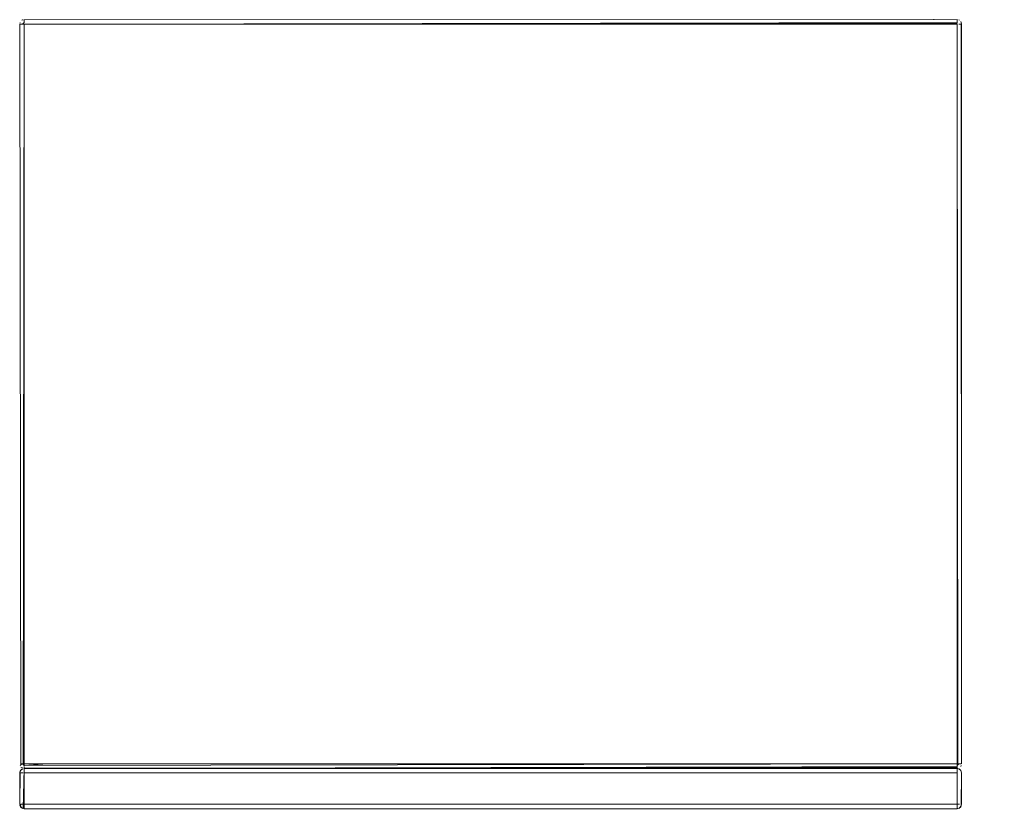
# Model space of a CAD drawing. Units: metres. Extents: x 10.8 to 24.8, y -16 to -3.2.
# Drawn here: x 19.2 to 19.7, y -10.8 to -10.5 of the extents above; entities that cross this region are included whole.
import ezdxf

# ---------------------------------------------------------------- set-up
doc = ezdxf.new("R2010")
doc.units = ezdxf.units.M
doc.header["$MEASUREMENT"] = 0

# ---------------------------------------------------------------- blocks, each defined once
blk = doc.blocks.new('ce81f066-fc40-47d9-941e-deb83ea3e092')
at = {"color": 18, "lineweight": 9, "true_color": 0x000000}
for p, q in [((19.21336, -10.46224), (19.21325, -10.46261)), ((19.21444, -10.46116), (19.21421, -10.46129)), ((19.21482, -10.46104), (19.21444, -10.46116)), ((19.63121, -10.46159), (19.63121, -10.46134)), ((19.63197, -10.46116), (19.63221, -10.46129)), ((19.63314, -10.46249), (19.63317, -10.46261)), ((19.21336, -10.79624), (19.21325, -10.79661)), ((19.21355, -10.79589), (19.21348, -10.79601)), ((19.21521, -10.79412), (19.21521, -10.79377)), ((19.21521, -10.79467), (19.21521, -10.79442)), ((19.21521, -10.79504), (19.21521, -10.79516)), ((19.22561, -10.795), (19.23361, -10.795)), ((19.62161, -10.793), (19.63121, -10.793)), ((19.63121, -10.793), (19.63121, -10.79339)), ((19.6316, -10.793), (19.63121, -10.793)), ((19.63121, -10.79485), (19.63121, -10.79497)), ((19.63262, -10.79559), (19.63232, -10.79534)), ((19.63306, -10.79377), (19.63287, -10.79412)), ((19.21321, -10.797), (19.21325, -10.79661)), ((19.63314, -10.79649), (19.63317, -10.79661)), ((19.21325, -10.81139), (19.21328, -10.81152))]:
    blk.add_line(p, q, dxfattribs=at)
for points in [[(19.21328, -10.46253)], [(19.21355, -10.46189)], [(19.21379, -10.46159)], [(19.2141, -10.46134)], [(19.21444, -10.463), (19.21521, -10.46224), (19.21521, -10.46116)], [(19.21521, -10.46116), (19.63121, -10.461), (19.21521, -10.46104)], [(19.21521, -10.46224), (19.21521, -10.46116)], [(19.21521, -10.46224), (19.21521, -10.46116)], [(19.21521, -10.46224)], [(19.63121, -10.46224), (19.62161, -10.463), (19.63121, -10.463)], [(19.63121, -10.461), (19.63121, -10.46224)], [(19.63121, -10.46159)], [(19.63121, -10.46261), (19.63121, -10.46159)], [(19.63121, -10.46224)], [(19.63287, -10.46189), (19.63321, -10.463)], [(19.63321, -10.463), (19.63287, -10.46189)], [(19.21321, -10.463), (19.21444, -10.463)], [(19.21336, -10.463)], [(19.21355, -10.463)], [(19.2141, -10.463), (19.21521, -10.463)], [(19.2141, -10.463)], [(19.63197, -10.463), (19.63306, -10.463)], [(19.63197, -10.463), (19.63306, -10.463)], [(19.63321, -10.463), (19.63321, -10.793), (19.63321, -10.463)], [(19.21321, -10.797), (19.21355, -10.79589), (19.21444, -10.79516)], [(19.21325, -10.79339)], [(19.21336, -10.79377), (19.2141, -10.793)], [(19.21336, -10.79377)], [(19.21355, -10.793), (19.21482, -10.793)], [(19.21379, -10.79442), (19.21482, -10.79497)], [(19.21482, -10.79497), (19.21379, -10.79442)], [(19.2141, -10.81267), (19.21521, -10.813), (19.21521, -10.795)], [(19.21444, -10.793), (19.21521, -10.79377)], [(19.21469, -10.79508)], [(19.21482, -10.81297), (19.21521, -10.795)], [(19.21521, -10.79377), (19.22561, -10.793), (19.21521, -10.793)], [(19.63121, -10.79339), (19.63121, -10.79442), (19.21521, -10.795)], [(19.21521, -10.79377)], [(19.21521, -10.79497), (19.63121, -10.79497), (19.63121, -10.79377)], [(19.21521, -10.79412)], [(19.21521, -10.79485)], [(19.21521, -10.795)], [(19.63121, -10.795), (19.21521, -10.795), (19.21521, -10.813), (19.63121, -10.813)], [(19.21521, -10.79504)], [(19.21521, -10.797), (19.21521, -10.79589)], [(19.21521, -10.79589), (19.21521, -10.797), (19.21521, -10.811)], [(19.21521, -10.79589)], [(19.63197, -10.793), (19.63121, -10.79377)], [(19.63121, -10.79339), (19.63232, -10.793)], [(19.63121, -10.79339), (19.63121, -10.79442)], [(19.63121, -10.79467)], [(19.63121, -10.795)], [(19.63197, -10.793), (19.63306, -10.793)], [(19.63197, -10.79516), (19.63287, -10.79589)], [(19.63221, -10.79528)], [(19.63287, -10.79412)], [(19.63321, -10.797), (19.63287, -10.79589)], [(19.63306, -10.79624)], [(19.21325, -10.79661)], [(19.21521, -10.797), (19.21521, -10.811)], [(19.63287, -10.81212), (19.63321, -10.811), (19.63321, -10.797)], [(19.63306, -10.81177), (19.63321, -10.797)], [(19.63314, -10.79649)], [(19.21321, -10.811), (19.21355, -10.81212), (19.21444, -10.81285)], [(19.21444, -10.81285), (19.21355, -10.81212), (19.21321, -10.811)], [(19.21321, -10.811)], [(19.21328, -10.81152)], [(19.21336, -10.81177), (19.2141, -10.81267)], [(19.21469, -10.81293)], [(19.21521, -10.81242), (19.21521, -10.81139)], [(19.21521, -10.81139), (19.21521, -10.81242)], [(19.21521, -10.81297)], [(19.21521, -10.81297)], [(19.63121, -10.813)], [(19.6316, -10.81297)], [(19.63197, -10.81285), (19.63287, -10.81212)], [(19.63221, -10.81273)], [(19.63232, -10.81267)], [(19.63306, -10.81177)], [(19.63306, -10.81177)]]:
    blk.add_lwpolyline(points, dxfattribs=at)
for points in [[(19.63121, -10.46116)], [(19.63232, -10.46134)], [(19.21482, -10.463)], [(19.21482, -10.793), (19.21521, -10.463), (19.21521, -10.793)], [(19.21521, -10.463), (19.22561, -10.463)], [(19.22561, -10.463), (19.21521, -10.463), (19.22561, -10.463), (19.21521, -10.463)], [(19.21521, -10.793), (19.21521, -10.463), (19.21521, -10.793), (19.22561, -10.793), (19.21521, -10.793), (19.21521, -10.463), (19.21521, -10.793), (19.22561, -10.793)], [(19.63121, -10.463), (19.62161, -10.463), (19.63121, -10.463), (19.62161, -10.463)], [(19.63121, -10.463)], [(19.6316, -10.463)], [(19.63262, -10.463)], [(19.21355, -10.793)], [(19.21355, -10.79412)], [(19.21355, -10.79589)], [(19.2141, -10.793)], [(19.21444, -10.79516)], [(19.21521, -10.795), (19.63121, -10.795), (19.21521, -10.795), (19.21521, -10.813), (19.63121, -10.813), (19.21521, -10.813)], [(19.62161, -10.793), (19.63121, -10.793), (19.62161, -10.793), (19.63121, -10.793)], [(19.6316, -10.79497)], [(19.6316, -10.79504)], [(19.63232, -10.793)], [(19.63262, -10.79442)], [(19.63306, -10.793)], [(19.63317, -10.79339)]]:
    blk.add_lwpolyline(points, close=True, dxfattribs=at)
blk = doc.blocks.new('60473c3b-261e-48af-a92f-8d20782a6d13')
at = {"color": 18, "lineweight": 9, "true_color": 0x000000}
for p in [(19.23361, -10.795), (19.62, -10.795)]:
    blk.add_line(p, (19.61961, -10.795), dxfattribs=at)
for points in [[(19.62072, -10.795)], [(19.62146, -10.795)]]:
    blk.add_lwpolyline(points, close=True, dxfattribs=at)
blk = doc.blocks.new('a4ffa5b0-bae4-4d08-8e94-de5470415868')
at = {"color": 18, "lineweight": 9, "true_color": 0x000000}
for p, q in [((19.62072, -10.461), (19.62102, -10.461)), ((19.65093, -10.96283), (19.65093, -10.9625)), ((19.65226, -10.97483), (19.65226, -10.97472))]:
    blk.add_line(p, q, dxfattribs=at)
blk.add_lwpolyline([(19.65226, -10.96333)], dxfattribs=at)
blk = doc.blocks.new('a6ff3b29-7d26-4009-97dc-a6a1fd1695d0')
at = {"color": 18, "lineweight": 9, "true_color": 0x000000}
for p, q in [((19.21521, -10.79412), (19.21521, -10.79377)), ((19.62161, -10.793), (19.63121, -10.793)), ((19.63121, -10.793), (19.63121, -10.79339)), ((19.6316, -10.793), (19.63121, -10.793))]:
    blk.add_line(p, q, dxfattribs=at)
for points in [[(19.21444, -10.463), (19.21521, -10.46224), (19.21521, -10.46116)], [(19.21521, -10.46224)], [(19.63121, -10.46224), (19.62161, -10.463), (19.63121, -10.463)], [(19.63121, -10.461), (19.63121, -10.46224)], [(19.63121, -10.46224)], [(19.2141, -10.463), (19.21521, -10.463)], [(19.63197, -10.463), (19.63306, -10.463)], [(19.21355, -10.793), (19.21482, -10.793)], [(19.21444, -10.793), (19.21521, -10.79377)], [(19.21521, -10.79377), (19.22561, -10.793), (19.21521, -10.793)], [(19.63121, -10.79339), (19.63121, -10.79442), (19.21521, -10.795)], [(19.21521, -10.79377)], [(19.63197, -10.793), (19.63121, -10.79377)], [(19.63121, -10.79339), (19.63232, -10.793)], [(19.63121, -10.79339), (19.63121, -10.79442)]]:
    blk.add_lwpolyline(points, dxfattribs=at)
for points in [[(19.21482, -10.793), (19.21521, -10.463), (19.21521, -10.793)], [(19.21482, -10.463)], [(19.21521, -10.463), (19.22561, -10.463)], [(19.63121, -10.463)], [(19.6316, -10.463)], [(19.2141, -10.793)], [(19.63232, -10.793)]]:
    blk.add_lwpolyline(points, close=True, dxfattribs=at)
blk = doc.blocks.new('ced808b6-1079-4bc5-a0d0-fec43dc5c0e4')
at = {"color": 18, "lineweight": 9, "true_color": 0x000000}
for p, q in [((19.63121, -10.46159), (19.63121, -10.46134)), ((19.21521, -10.79467), (19.21521, -10.79442)), ((19.63121, -10.79485), (19.63121, -10.79497))]:
    blk.add_line(p, q, dxfattribs=at)
for points in [[(19.21521, -10.46116), (19.63121, -10.461), (19.21521, -10.46104)], [(19.21521, -10.46224), (19.21521, -10.46116)], [(19.21521, -10.46224), (19.21521, -10.46116)], [(19.63121, -10.46159)], [(19.21321, -10.463), (19.21444, -10.463)], [(19.21355, -10.463)], [(19.2141, -10.463)], [(19.63321, -10.463), (19.63321, -10.793), (19.63321, -10.463)], [(19.21336, -10.79377), (19.2141, -10.793)], [(19.21521, -10.79497), (19.63121, -10.79497), (19.63121, -10.79377)], [(19.21521, -10.79412)], [(19.21521, -10.79485)], [(19.21521, -10.795)], [(19.63121, -10.79467)], [(19.63197, -10.793), (19.63306, -10.793)]]:
    blk.add_lwpolyline(points, dxfattribs=at)
for points in [[(19.63121, -10.46116)], [(19.63262, -10.463)], [(19.21355, -10.793)], [(19.63306, -10.793)]]:
    blk.add_lwpolyline(points, close=True, dxfattribs=at)
blk = doc.blocks.new('3286de1c-c770-4603-8d79-3e10251656ee')
at = {"color": 18, "lineweight": 9, "true_color": 0x000000}
for p, q in [((19.21336, -10.46224), (19.21325, -10.46261)), ((19.21482, -10.46104), (19.21444, -10.46116)), ((19.63314, -10.46249), (19.63317, -10.46261)), ((19.63306, -10.79377), (19.63287, -10.79412))]:
    blk.add_line(p, q, dxfattribs=at)
for points in [[(19.21328, -10.46253)], [(19.21379, -10.46159)], [(19.2141, -10.46134)], [(19.63287, -10.46189), (19.63321, -10.463)], [(19.63321, -10.463), (19.63287, -10.46189)], [(19.21379, -10.79442), (19.21482, -10.79497)]]:
    blk.add_lwpolyline(points, dxfattribs=at)
for points in [[(19.63232, -10.46134)], [(19.21355, -10.79412)], [(19.6316, -10.79497)], [(19.63262, -10.79442)], [(19.63317, -10.79339)]]:
    blk.add_lwpolyline(points, close=True, dxfattribs=at)
blk = doc.blocks.new('03705463-bea7-4d62-90a1-008e4764c8e7')
at = {"color": 18, "lineweight": 9, "true_color": 0x000000}
for p, q in [((19.21444, -10.46116), (19.21421, -10.46129)), ((19.63197, -10.46116), (19.63221, -10.46129)), ((19.63121, -10.795), (19.6316, -10.79504)), ((19.63121, -10.813), (19.21521, -10.813))]:
    blk.add_line(p, q, dxfattribs=at)
for points in [[(19.21355, -10.46189)], [(19.63197, -10.463), (19.63306, -10.463)], [(19.21325, -10.79339)], [(19.21336, -10.79377)], [(19.21336, -10.79624), (19.2141, -10.79534)], [(19.21355, -10.79589)], [(19.21482, -10.79497), (19.21379, -10.79442)], [(19.21482, -10.81297), (19.21521, -10.795)], [(19.21482, -10.81297), (19.21521, -10.795)], [(19.21521, -10.81285), (19.21521, -10.795), (19.63121, -10.795)], [(19.21521, -10.79504)], [(19.21521, -10.79504)], [(19.6316, -10.79504), (19.63262, -10.79559)], [(19.63287, -10.79412)], [(19.63321, -10.797), (19.63287, -10.79589)], [(19.21321, -10.797)], [(19.63321, -10.797), (19.63321, -10.811), (19.63287, -10.81212)], [(19.63317, -10.79661)], [(19.63321, -10.797), (19.63321, -10.811)], [(19.21321, -10.811), (19.21355, -10.81212), (19.21444, -10.81285)], [(19.21336, -10.81177)], [(19.21336, -10.81177)], [(19.21521, -10.81177), (19.21521, -10.81285)], [(19.63121, -10.813), (19.63232, -10.81267)], [(19.63232, -10.81267), (19.63306, -10.81177)], [(19.63306, -10.81177)], [(19.63317, -10.81139)]]:
    blk.add_lwpolyline(points, dxfattribs=at)
blk = doc.blocks.new('ceca0e0d-7cef-453c-8951-96ebddb91ebe')
at = {"color": 18, "lineweight": 9, "true_color": 0x000000}
for points in [[(19.21336, -10.463)], [(19.21521, -10.81212)]]:
    blk.add_lwpolyline(points, dxfattribs=at)
blk = doc.blocks.new('850ef7d5-30d7-4446-8955-4744afb801ec')
at = {"color": 18, "lineweight": 9, "true_color": 0x000000}
for points in [[(19.63121, -10.46261), (19.63121, -10.46159)], [(19.21521, -10.79534), (19.21521, -10.79661)], [(19.21521, -10.79661), (19.21521, -10.79559)], [(19.21521, -10.79661), (19.21521, -10.811), (19.21521, -10.81212)], [(19.21521, -10.81177), (19.21521, -10.797)]]:
    blk.add_lwpolyline(points, dxfattribs=at)
blk = doc.blocks.new('3687b4ab-656c-43e8-96bf-7051dae706b9')
at = {"color": 18, "lineweight": 9, "true_color": 0x000000}
for p, q in [((19.21521, -10.79412), (19.21521, -10.79377)), ((19.62161, -10.793), (19.63121, -10.793)), ((19.63121, -10.793), (19.63121, -10.79339)), ((19.6316, -10.793), (19.63121, -10.793))]:
    blk.add_line(p, q, dxfattribs=at)
for points in [[(19.21444, -10.463), (19.21521, -10.46224), (19.21521, -10.46116)], [(19.21521, -10.46224)], [(19.63121, -10.46224), (19.62161, -10.463), (19.63121, -10.463)], [(19.63121, -10.461), (19.63121, -10.46224)], [(19.63121, -10.46224)], [(19.2141, -10.463), (19.21521, -10.463)], [(19.63197, -10.463), (19.63306, -10.463)], [(19.21355, -10.793), (19.21482, -10.793)], [(19.21444, -10.793), (19.21521, -10.79377)], [(19.21521, -10.79377), (19.22561, -10.793), (19.21521, -10.793)], [(19.63121, -10.79339), (19.63121, -10.79442), (19.21521, -10.795)], [(19.21521, -10.79377)], [(19.21521, -10.797), (19.21521, -10.79589)], [(19.21521, -10.79589), (19.21521, -10.797), (19.21521, -10.811)], [(19.63197, -10.793), (19.63121, -10.79377)], [(19.63121, -10.79339), (19.63232, -10.793)], [(19.63121, -10.79339), (19.63121, -10.79442)], [(19.21521, -10.797), (19.21521, -10.811)], [(19.21521, -10.81242), (19.21521, -10.81139)], [(19.21521, -10.81139), (19.21521, -10.81242)]]:
    blk.add_lwpolyline(points, dxfattribs=at)
for points in [[(19.21482, -10.463)], [(19.21482, -10.793), (19.21521, -10.463), (19.21521, -10.793)], [(19.21521, -10.793), (19.21521, -10.463), (19.21521, -10.793), (19.22561, -10.793), (19.21521, -10.793), (19.21521, -10.463), (19.21521, -10.793), (19.22561, -10.793)], [(19.22561, -10.463), (19.21521, -10.463), (19.22561, -10.463), (19.21521, -10.463)], [(19.21521, -10.463), (19.22561, -10.463)], [(19.63121, -10.463), (19.62161, -10.463), (19.63121, -10.463), (19.62161, -10.463)], [(19.63121, -10.463)], [(19.6316, -10.463)], [(19.2141, -10.793)], [(19.62161, -10.793), (19.63121, -10.793), (19.62161, -10.793), (19.63121, -10.793)], [(19.63232, -10.793)]]:
    blk.add_lwpolyline(points, close=True, dxfattribs=at)
blk = doc.blocks.new('05520b89-ae4d-4742-8b97-e0b4beabde36')
at = {"color": 18, "lineweight": 9, "true_color": 0x000000}
for p, q in [((19.63121, -10.46159), (19.63121, -10.46134)), ((19.21521, -10.79467), (19.21521, -10.79442))]:
    blk.add_line(p, q, dxfattribs=at)
for points in [[(19.21521, -10.46116), (19.63121, -10.461), (19.21521, -10.46104)], [(19.21521, -10.46224), (19.21521, -10.46116)], [(19.21521, -10.46224), (19.21521, -10.46116)], [(19.21321, -10.463), (19.21444, -10.463)], [(19.21355, -10.463)], [(19.2141, -10.463)], [(19.21336, -10.79377), (19.2141, -10.793)], [(19.21521, -10.79412)], [(19.21521, -10.79485)], [(19.21521, -10.79589)], [(19.63121, -10.79467)], [(19.63197, -10.793), (19.63306, -10.793)], [(19.21521, -10.81297)], [(19.21521, -10.81297)]]:
    blk.add_lwpolyline(points, dxfattribs=at)
for points in [[(19.63262, -10.463)], [(19.21355, -10.793)], [(19.63306, -10.793)]]:
    blk.add_lwpolyline(points, close=True, dxfattribs=at)
blk = doc.blocks.new('ba9c9d8a-1947-4718-bc28-c88be5dfb1fa')
at = {"color": 18, "lineweight": 9, "true_color": 0x000000}
for p, q in [((19.21521, -10.79504), (19.21521, -10.79516)), ((19.63121, -10.79485), (19.63121, -10.79497))]:
    blk.add_line(p, q, dxfattribs=at)
blk.add_lwpolyline([(19.63121, -10.46116)], close=True, dxfattribs=at)
for points in [[(19.63121, -10.46159)], [(19.63321, -10.463), (19.63321, -10.793), (19.63321, -10.463)], [(19.21521, -10.79497), (19.63121, -10.79497), (19.63121, -10.79377)], [(19.21521, -10.795)], [(19.21521, -10.79504)]]:
    blk.add_lwpolyline(points, dxfattribs=at)
blk = doc.blocks.new('a837a08d-fc0a-41ea-9c97-bfa1a473ef6e')
at = {"color": 18, "lineweight": 9, "true_color": 0x000000}
for p, q in [((19.21336, -10.46224), (19.21325, -10.46261)), ((19.21482, -10.46104), (19.21444, -10.46116)), ((19.63314, -10.46249), (19.63317, -10.46261)), ((19.21336, -10.79624), (19.21325, -10.79661)), ((19.21355, -10.79589), (19.21348, -10.79601)), ((19.63262, -10.79559), (19.63232, -10.79534)), ((19.63306, -10.79377), (19.63287, -10.79412)), ((19.21321, -10.797), (19.21325, -10.79661)), ((19.63314, -10.79649), (19.63317, -10.79661)), ((19.21325, -10.81139), (19.21328, -10.81152))]:
    blk.add_line(p, q, dxfattribs=at)
for points in [[(19.21328, -10.46253)], [(19.21379, -10.46159)], [(19.2141, -10.46134)], [(19.63287, -10.46189), (19.63321, -10.463)], [(19.63321, -10.463), (19.63287, -10.46189)], [(19.21321, -10.797), (19.21355, -10.79589), (19.21444, -10.79516)], [(19.21379, -10.79442), (19.21482, -10.79497)], [(19.2141, -10.81267), (19.21521, -10.813), (19.21521, -10.795)], [(19.21469, -10.79508)], [(19.21482, -10.81297), (19.21521, -10.795)], [(19.63121, -10.795), (19.21521, -10.795), (19.21521, -10.813), (19.63121, -10.813)], [(19.63121, -10.795)], [(19.63197, -10.79516), (19.63287, -10.79589)], [(19.63221, -10.79528)], [(19.63321, -10.797), (19.63287, -10.79589)], [(19.63306, -10.79624)], [(19.21325, -10.79661)], [(19.63287, -10.81212), (19.63321, -10.811), (19.63321, -10.797)], [(19.63306, -10.81177), (19.63321, -10.797)], [(19.63314, -10.79649)], [(19.21321, -10.811)], [(19.21444, -10.81285), (19.21355, -10.81212), (19.21321, -10.811)], [(19.21321, -10.811), (19.21355, -10.81212), (19.21444, -10.81285)], [(19.21328, -10.81152)], [(19.21336, -10.81177), (19.2141, -10.81267)], [(19.21469, -10.81293)], [(19.63121, -10.813)], [(19.6316, -10.81297)], [(19.63197, -10.81285), (19.63287, -10.81212)], [(19.63221, -10.81273)], [(19.63232, -10.81267)], [(19.63306, -10.81177)], [(19.63306, -10.81177)]]:
    blk.add_lwpolyline(points, dxfattribs=at)
for points in [[(19.63232, -10.46134)], [(19.21355, -10.79412)], [(19.21355, -10.79589)], [(19.21444, -10.79516)], [(19.21521, -10.795), (19.63121, -10.795), (19.21521, -10.795), (19.21521, -10.813), (19.63121, -10.813), (19.21521, -10.813)], [(19.6316, -10.79497)], [(19.6316, -10.79504)], [(19.63262, -10.79442)], [(19.63317, -10.79339)]]:
    blk.add_lwpolyline(points, close=True, dxfattribs=at)
blk = doc.blocks.new('ef302008-546b-496a-88d3-216fd8dad300')
at = {"color": 18, "lineweight": 9, "true_color": 0x000000}
for p, q in [((19.21444, -10.46116), (19.21421, -10.46129)), ((19.63197, -10.46116), (19.63221, -10.46129))]:
    blk.add_line(p, q, dxfattribs=at)
for points in [[(19.21355, -10.46189)], [(19.63121, -10.46261), (19.63121, -10.46159)], [(19.21336, -10.463)], [(19.63197, -10.463), (19.63306, -10.463)], [(19.21325, -10.79339)], [(19.21336, -10.79377)], [(19.21482, -10.79497), (19.21379, -10.79442)], [(19.63287, -10.79412)]]:
    blk.add_lwpolyline(points, dxfattribs=at)
blk = doc.blocks.new('f43854c9-c273-4a7f-96a5-83c6d2db3644')
at = {"color": 18, "lineweight": 9, "true_color": 0x000000}
blk.add_line((19.22561, -10.795), (19.23361, -10.795), dxfattribs=at)
blk = doc.blocks.new('dcb161cc-b8dd-4df2-9a00-ba47f08e2a71')
at = {"color": 18, "lineweight": 9, "true_color": 0x000000}
for p in [(19.23361, -10.795), (19.62, -10.795)]:
    blk.add_line(p, (19.61961, -10.795), dxfattribs=at)
for points in [[(19.62072, -10.795)], [(19.62146, -10.795)]]:
    blk.add_lwpolyline(points, close=True, dxfattribs=at)
blk = doc.blocks.new('41eaf12f-e129-44f3-a92e-2bddd15acffd')
at = {"color": 18, "lineweight": 9, "true_color": 0x000000}
for p, q in [((19.21336, -10.46224), (19.21325, -10.46261)), ((19.21336, -10.46224), (19.21325, -10.46261)), ((19.21444, -10.46116), (19.21421, -10.46129)), ((19.21482, -10.46104), (19.21444, -10.46116)), ((19.21482, -10.46104), (19.21444, -10.46116)), ((19.63121, -10.46159), (19.63121, -10.46134)), ((19.63121, -10.46159), (19.63121, -10.46134)), ((19.63197, -10.46116), (19.63221, -10.46129)), ((19.63314, -10.46249), (19.63317, -10.46261)), ((19.63314, -10.46249), (19.63317, -10.46261)), ((19.21336, -10.79624), (19.21325, -10.79661)), ((19.21355, -10.79589), (19.21348, -10.79601)), ((19.21521, -10.79412), (19.21521, -10.79377)), ((19.21521, -10.79412), (19.21521, -10.79377)), ((19.21521, -10.79467), (19.21521, -10.79442)), ((19.21521, -10.79467), (19.21521, -10.79442)), ((19.21521, -10.79504), (19.21521, -10.79516)), ((19.62161, -10.793), (19.63121, -10.793)), ((19.62161, -10.793), (19.63121, -10.793)), ((19.63121, -10.793), (19.63121, -10.79339)), ((19.6316, -10.793), (19.63121, -10.793)), ((19.63121, -10.793), (19.63121, -10.79339)), ((19.6316, -10.793), (19.63121, -10.793)), ((19.63121, -10.79485), (19.63121, -10.79497)), ((19.63121, -10.79485), (19.63121, -10.79497)), ((19.63121, -10.795), (19.6316, -10.79504)), ((19.63262, -10.79559), (19.63232, -10.79534)), ((19.63306, -10.79377), (19.63287, -10.79412)), ((19.63306, -10.79377), (19.63287, -10.79412)), ((19.21321, -10.797), (19.21325, -10.79661)), ((19.63314, -10.79649), (19.63317, -10.79661)), ((19.21325, -10.81139), (19.21328, -10.81152)), ((19.63121, -10.813), (19.21521, -10.813))]:
    blk.add_line(p, q, dxfattribs=at)
for points in [[(19.21328, -10.46253)], [(19.21328, -10.46253)], [(19.21355, -10.46189)], [(19.21379, -10.46159)], [(19.21379, -10.46159)], [(19.2141, -10.46134)], [(19.2141, -10.46134)], [(19.21444, -10.463), (19.21521, -10.46224), (19.21521, -10.46116)], [(19.21444, -10.463), (19.21521, -10.46224), (19.21521, -10.46116)], [(19.21521, -10.46116), (19.63121, -10.461), (19.21521, -10.46104)], [(19.21521, -10.46116), (19.63121, -10.461), (19.21521, -10.46104)], [(19.21521, -10.46224), (19.21521, -10.46116)], [(19.21521, -10.46224), (19.21521, -10.46116)], [(19.21521, -10.46224), (19.21521, -10.46116)], [(19.21521, -10.46224), (19.21521, -10.46116)], [(19.21521, -10.46224)], [(19.21521, -10.46224)], [(19.63121, -10.46224), (19.62161, -10.463), (19.63121, -10.463)], [(19.63121, -10.46224), (19.62161, -10.463), (19.63121, -10.463)], [(19.63121, -10.461), (19.63121, -10.46224)], [(19.63121, -10.461), (19.63121, -10.46224)], [(19.63121, -10.46159)], [(19.63121, -10.46261), (19.63121, -10.46159)], [(19.63121, -10.46159)], [(19.63121, -10.46224)], [(19.63121, -10.46224)], [(19.63287, -10.46189), (19.63321, -10.463)], [(19.63321, -10.463), (19.63287, -10.46189)], [(19.63287, -10.46189), (19.63321, -10.463)], [(19.63321, -10.463), (19.63287, -10.46189)], [(19.21321, -10.463), (19.21444, -10.463)], [(19.21321, -10.463), (19.21444, -10.463)], [(19.21336, -10.463)], [(19.21355, -10.463)], [(19.21355, -10.463)], [(19.2141, -10.463), (19.21521, -10.463)], [(19.2141, -10.463)], [(19.2141, -10.463), (19.21521, -10.463)], [(19.2141, -10.463)], [(19.63197, -10.463), (19.63306, -10.463)], [(19.63197, -10.463), (19.63306, -10.463)], [(19.63197, -10.463), (19.63306, -10.463)], [(19.63321, -10.463), (19.63321, -10.793), (19.63321, -10.463)], [(19.63321, -10.463), (19.63321, -10.793), (19.63321, -10.463)], [(19.21321, -10.797), (19.21355, -10.79589), (19.21444, -10.79516)], [(19.21325, -10.79339)], [(19.21336, -10.79377), (19.2141, -10.793)], [(19.21336, -10.79377), (19.2141, -10.793)], [(19.21336, -10.79377)], [(19.21336, -10.79624), (19.2141, -10.79534)], [(19.21355, -10.793), (19.21482, -10.793)], [(19.21355, -10.793), (19.21482, -10.793)], [(19.21355, -10.79589)], [(19.21379, -10.79442), (19.21482, -10.79497)], [(19.21482, -10.79497), (19.21379, -10.79442)], [(19.21379, -10.79442), (19.21482, -10.79497)], [(19.2141, -10.81267), (19.21521, -10.813), (19.21521, -10.795)], [(19.21444, -10.793), (19.21521, -10.79377)], [(19.21444, -10.793), (19.21521, -10.79377)], [(19.21469, -10.79508)], [(19.21482, -10.81297), (19.21521, -10.795)], [(19.21482, -10.81297), (19.21521, -10.795)], [(19.21482, -10.81297), (19.21521, -10.795)], [(19.21521, -10.79377), (19.22561, -10.793), (19.21521, -10.793)], [(19.21521, -10.79377), (19.22561, -10.793), (19.21521, -10.793)], [(19.63121, -10.79339), (19.63121, -10.79442), (19.21521, -10.795)], [(19.63121, -10.79339), (19.63121, -10.79442), (19.21521, -10.795)], [(19.21521, -10.79377)], [(19.21521, -10.79497), (19.63121, -10.79497), (19.63121, -10.79377)], [(19.21521, -10.79377)], [(19.21521, -10.79497), (19.63121, -10.79497), (19.63121, -10.79377)], [(19.21521, -10.79412)], [(19.21521, -10.79412)], [(19.21521, -10.79485)], [(19.21521, -10.79485)], [(19.21521, -10.795)], [(19.21521, -10.81285), (19.21521, -10.795), (19.63121, -10.795)], [(19.21521, -10.795)], [(19.63121, -10.795), (19.21521, -10.795), (19.21521, -10.813), (19.63121, -10.813)], [(19.21521, -10.79504)], [(19.21521, -10.79504)], [(19.21521, -10.79504)], [(19.21521, -10.79534), (19.21521, -10.79661)], [(19.21521, -10.79661), (19.21521, -10.79559)], [(19.21521, -10.79589), (19.21521, -10.797), (19.21521, -10.811)], [(19.21521, -10.797), (19.21521, -10.79589)], [(19.21521, -10.79589)], [(19.62161, -10.793), (19.63121, -10.793), (19.62161, -10.793), (19.63121, -10.793), (19.62161, -10.793)], [(19.63197, -10.793), (19.63121, -10.79377)], [(19.63121, -10.79339), (19.63232, -10.793)], [(19.63197, -10.793), (19.63121, -10.79377)], [(19.63121, -10.79339), (19.63232, -10.793)], [(19.63121, -10.79339), (19.63121, -10.79442)], [(19.63121, -10.79339), (19.63121, -10.79442)], [(19.63121, -10.79467)], [(19.63121, -10.79467)], [(19.63121, -10.795)], [(19.6316, -10.79504), (19.63262, -10.79559)], [(19.63197, -10.793), (19.63306, -10.793)], [(19.63197, -10.793), (19.63306, -10.793)], [(19.63197, -10.79516), (19.63287, -10.79589)], [(19.63221, -10.79528)], [(19.63287, -10.79412)], [(19.63321, -10.797), (19.63287, -10.79589)], [(19.63321, -10.797), (19.63287, -10.79589)], [(19.63306, -10.79624)], [(19.21321, -10.797)], [(19.21325, -10.79661)], [(19.21521, -10.79661), (19.21521, -10.811), (19.21521, -10.81212)], [(19.21521, -10.797), (19.21521, -10.811)], [(19.21521, -10.81177), (19.21521, -10.797)], [(19.63321, -10.797), (19.63321, -10.811), (19.63287, -10.81212)], [(19.63287, -10.81212), (19.63321, -10.811), (19.63321, -10.797)], [(19.63306, -10.81177), (19.63321, -10.797)], [(19.63314, -10.79649)], [(19.63317, -10.79661)], [(19.63321, -10.797), (19.63321, -10.811)], [(19.21321, -10.811), (19.21355, -10.81212), (19.21444, -10.81285)], [(19.21444, -10.81285), (19.21355, -10.81212), (19.21321, -10.811)], [(19.21321, -10.811), (19.21355, -10.81212), (19.21444, -10.81285)], [(19.21321, -10.811)], [(19.21328, -10.81152)], [(19.21336, -10.81177)], [(19.21336, -10.81177)], [(19.21336, -10.81177), (19.2141, -10.81267)], [(19.21469, -10.81293)], [(19.21521, -10.81139), (19.21521, -10.81242)], [(19.21521, -10.81242), (19.21521, -10.81139)], [(19.21521, -10.81177), (19.21521, -10.81285)], [(19.21521, -10.81212)], [(19.21521, -10.81297)], [(19.21521, -10.81297)], [(19.63121, -10.813), (19.63232, -10.81267)], [(19.63121, -10.813)], [(19.6316, -10.81297)], [(19.63197, -10.81285), (19.63287, -10.81212)], [(19.63221, -10.81273)], [(19.63232, -10.81267), (19.63306, -10.81177)], [(19.63232, -10.81267)], [(19.63306, -10.81177)], [(19.63306, -10.81177)], [(19.63306, -10.81177)], [(19.63317, -10.81139)]]:
    blk.add_lwpolyline(points, dxfattribs=at)
for points in [[(19.63121, -10.46116)], [(19.63121, -10.46116)], [(19.63232, -10.46134)], [(19.63232, -10.46134)], [(19.21482, -10.793), (19.21521, -10.463), (19.21521, -10.793)], [(19.21482, -10.463)], [(19.21482, -10.793), (19.21521, -10.463), (19.21521, -10.793)], [(19.21482, -10.463)], [(19.21521, -10.463), (19.22561, -10.463)], [(19.22561, -10.463), (19.21521, -10.463), (19.22561, -10.463), (19.21521, -10.463)], [(19.21521, -10.793), (19.21521, -10.463), (19.21521, -10.793), (19.22561, -10.793), (19.21521, -10.793), (19.21521, -10.463), (19.21521, -10.793), (19.22561, -10.793)], [(19.21521, -10.463), (19.22561, -10.463)], [(19.63121, -10.463), (19.62161, -10.463), (19.63121, -10.463), (19.62161, -10.463)], [(19.63121, -10.463)], [(19.63121, -10.463)], [(19.6316, -10.463)], [(19.6316, -10.463)], [(19.63262, -10.463)], [(19.63262, -10.463)], [(19.21355, -10.793)], [(19.21355, -10.793)], [(19.21355, -10.79412)], [(19.21355, -10.79412)], [(19.21355, -10.79589)], [(19.2141, -10.793)], [(19.2141, -10.793)], [(19.21444, -10.79516)], [(19.21521, -10.795), (19.63121, -10.795), (19.21521, -10.795), (19.21521, -10.813), (19.63121, -10.813), (19.21521, -10.813)], [(19.6316, -10.79497)], [(19.6316, -10.79497)], [(19.6316, -10.79504)], [(19.63232, -10.793)], [(19.63232, -10.793)], [(19.63262, -10.79442)], [(19.63262, -10.79442)], [(19.63306, -10.793)], [(19.63306, -10.793)], [(19.63317, -10.79339)], [(19.63317, -10.79339)]]:
    blk.add_lwpolyline(points, close=True, dxfattribs=at)
blk = doc.blocks.new('d973dfcc-d645-47fa-bc7f-bc4ae690dbd0')
at = {"color": 18, "lineweight": 9, "true_color": 0x000000}
for p, q in [((19.21444, -10.46116), (19.21421, -10.46129)), ((19.63197, -10.46116), (19.63221, -10.46129)), ((19.22561, -10.795), (19.23361, -10.795))]:
    blk.add_line(p, q, dxfattribs=at)
for points in [[(19.21355, -10.46189)], [(19.63121, -10.46261), (19.63121, -10.46159)], [(19.21336, -10.463)], [(19.63197, -10.463), (19.63306, -10.463)], [(19.21325, -10.79339)], [(19.21336, -10.79377)], [(19.21482, -10.79497), (19.21379, -10.79442)], [(19.63287, -10.79412)]]:
    blk.add_lwpolyline(points, dxfattribs=at)
blk = doc.blocks.new('0a07070a-8fcc-4659-808d-26c8147f794d')
at = {"color": 18, "lineweight": 9, "true_color": 0x000000}
for p, q in [((19.21336, -10.46224), (19.21325, -10.46261)), ((19.21336, -10.46224), (19.21325, -10.46261)), ((19.21444, -10.46116), (19.21421, -10.46129)), ((19.21444, -10.46116), (19.21421, -10.46129)), ((19.21482, -10.46104), (19.21444, -10.46116)), ((19.21482, -10.46104), (19.21444, -10.46116)), ((19.63121, -10.46159), (19.63121, -10.46134)), ((19.63197, -10.46116), (19.63221, -10.46129)), ((19.63197, -10.46116), (19.63221, -10.46129)), ((19.63314, -10.46249), (19.63317, -10.46261)), ((19.63314, -10.46249), (19.63317, -10.46261)), ((19.63121, -10.463), (19.62161, -10.463)), ((19.21336, -10.79624), (19.21325, -10.79661)), ((19.21355, -10.79589), (19.21348, -10.79601)), ((19.21521, -10.79412), (19.21521, -10.79377)), ((19.21521, -10.79412), (19.21521, -10.79377)), ((19.21521, -10.79467), (19.21521, -10.79442)), ((19.21521, -10.79467), (19.21521, -10.79442)), ((19.21521, -10.79504), (19.21521, -10.79516)), ((19.22561, -10.795), (19.23361, -10.795)), ((19.23361, -10.795), (19.61961, -10.795)), ((19.62, -10.795), (19.61961, -10.795)), ((19.62161, -10.793), (19.63121, -10.793)), ((19.62161, -10.793), (19.63121, -10.793)), ((19.62161, -10.793), (19.63121, -10.793)), ((19.63121, -10.793), (19.63121, -10.79339)), ((19.6316, -10.793), (19.63121, -10.793)), ((19.63121, -10.79485), (19.63121, -10.79497)), ((19.63121, -10.795), (19.6316, -10.79504)), ((19.63262, -10.79559), (19.63232, -10.79534)), ((19.63306, -10.79377), (19.63287, -10.79412)), ((19.63306, -10.79377), (19.63287, -10.79412)), ((19.63314, -10.79649), (19.63317, -10.79661)), ((19.21325, -10.81139), (19.21328, -10.81152)), ((19.63121, -10.813), (19.21521, -10.813))]:
    blk.add_line(p, q, dxfattribs=at)
for points in [[(19.21328, -10.46253)], [(19.21328, -10.46253)], [(19.21355, -10.46189)], [(19.21355, -10.46189)], [(19.21379, -10.46159)], [(19.21379, -10.46159)], [(19.2141, -10.46134)], [(19.2141, -10.46134)], [(19.21444, -10.463), (19.21521, -10.46224), (19.21521, -10.46116)], [(19.21444, -10.463), (19.21521, -10.46224), (19.21521, -10.46116)], [(19.21521, -10.46116), (19.63121, -10.461), (19.21521, -10.46104)], [(19.21521, -10.46116), (19.63121, -10.461), (19.21521, -10.46104)], [(19.21521, -10.46224), (19.21521, -10.46116)], [(19.21521, -10.46224), (19.21521, -10.46116)], [(19.21521, -10.46224), (19.21521, -10.46116)], [(19.21521, -10.46224), (19.21521, -10.46116)], [(19.21521, -10.46224)], [(19.21521, -10.46224)], [(19.63121, -10.46224), (19.62161, -10.463), (19.63121, -10.463)], [(19.63121, -10.461), (19.63121, -10.46224)], [(19.63121, -10.46104)], [(19.63121, -10.46159)], [(19.63121, -10.46261), (19.63121, -10.46159)], [(19.63121, -10.46261), (19.63121, -10.46159)], [(19.63121, -10.46224)], [(19.63121, -10.46224)], [(19.63121, -10.46224)], [(19.63121, -10.46261)], [(19.63287, -10.46189), (19.63321, -10.463)], [(19.63321, -10.463), (19.63287, -10.46189)], [(19.63287, -10.46189), (19.63321, -10.463)], [(19.63321, -10.463), (19.63287, -10.46189)], [(19.21321, -10.463), (19.21444, -10.463)], [(19.21379, -10.793), (19.21321, -10.463)], [(19.21321, -10.463), (19.21444, -10.463)], [(19.21379, -10.793), (19.21321, -10.463)], [(19.21336, -10.463)], [(19.21336, -10.463)], [(19.21355, -10.463)], [(19.2141, -10.463), (19.21521, -10.463)], [(19.2141, -10.463)], [(19.2141, -10.463), (19.21521, -10.463)], [(19.63121, -10.463), (19.62161, -10.463), (19.63121, -10.463), (19.63121, -10.793), (19.21521, -10.793), (19.21521, -10.463), (19.21521, -10.793), (19.22561, -10.793), (19.21521, -10.793), (19.22561, -10.793)], [(19.22561, -10.463), (19.21521, -10.463), (19.63121, -10.463), (19.63121, -10.793)], [(19.63121, -10.793), (19.63121, -10.463)], [(19.63197, -10.463), (19.63306, -10.463)], [(19.63197, -10.463), (19.63306, -10.463)], [(19.63197, -10.463), (19.63306, -10.463)], [(19.63197, -10.463), (19.63306, -10.463)], [(19.63306, -10.463), (19.63321, -10.793)], [(19.63321, -10.463), (19.63321, -10.793), (19.63321, -10.463)], [(19.21321, -10.797), (19.21355, -10.79589), (19.21444, -10.79516)], [(19.21325, -10.79339)], [(19.21325, -10.79339)], [(19.21336, -10.79377), (19.2141, -10.793)], [(19.21336, -10.79377), (19.2141, -10.793)], [(19.21336, -10.79377)], [(19.21336, -10.79377)], [(19.21336, -10.79624), (19.2141, -10.79534)], [(19.21355, -10.793), (19.21482, -10.793)], [(19.21355, -10.793), (19.21482, -10.793)], [(19.21355, -10.79589)], [(19.21379, -10.79442), (19.21482, -10.79497)], [(19.21379, -10.79442), (19.21482, -10.79497)], [(19.21482, -10.79497), (19.21379, -10.79442)], [(19.21482, -10.79497), (19.21379, -10.79442)], [(19.2141, -10.81267), (19.21521, -10.813), (19.21521, -10.795)], [(19.21444, -10.793), (19.21521, -10.79377)], [(19.21444, -10.793), (19.21521, -10.79377)], [(19.21469, -10.79508)], [(19.21482, -10.81297), (19.21521, -10.795)], [(19.21482, -10.81297), (19.21521, -10.795)], [(19.21482, -10.81297), (19.21521, -10.795)], [(19.21521, -10.79377), (19.22561, -10.793), (19.21521, -10.793)], [(19.21521, -10.79377), (19.22561, -10.793), (19.21521, -10.793)], [(19.63121, -10.793), (19.63121, -10.79412), (19.21521, -10.795), (19.63121, -10.795)], [(19.63121, -10.79339), (19.63121, -10.79442), (19.21521, -10.795)], [(19.21521, -10.79377)], [(19.21521, -10.79497), (19.63121, -10.79497), (19.63121, -10.79377)], [(19.21521, -10.79377)], [(19.21521, -10.79412)], [(19.21521, -10.79412)], [(19.21521, -10.79485)], [(19.21521, -10.79485)], [(19.21521, -10.795)], [(19.21521, -10.795)], [(19.63121, -10.795), (19.21521, -10.795), (19.21521, -10.813), (19.63121, -10.813)], [(19.21521, -10.795), (19.21521, -10.813), (19.63121, -10.813), (19.63121, -10.795), (19.21521, -10.795), (19.63121, -10.795)], [(19.63121, -10.813), (19.21521, -10.813), (19.21521, -10.795)], [(19.21521, -10.81285), (19.21521, -10.795), (19.63121, -10.795)], [(19.21521, -10.79504)], [(19.21521, -10.79504)], [(19.21521, -10.79504)], [(19.21521, -10.79534), (19.21521, -10.79661)], [(19.21521, -10.79661), (19.21521, -10.79559)], [(19.21521, -10.79589), (19.21521, -10.797), (19.21521, -10.811)], [(19.21521, -10.797), (19.21521, -10.79589)], [(19.21521, -10.79589)], [(19.63197, -10.793), (19.63121, -10.79377)], [(19.63121, -10.79339), (19.63232, -10.793)], [(19.63121, -10.79339), (19.63121, -10.79442)], [(19.63121, -10.79377)], [(19.63121, -10.79377)], [(19.63121, -10.79467)], [(19.63121, -10.79497)], [(19.63121, -10.795), (19.63121, -10.813)], [(19.63121, -10.795)], [(19.6316, -10.79504), (19.63262, -10.79559)], [(19.63197, -10.793), (19.63306, -10.793)], [(19.63197, -10.793)], [(19.63197, -10.793), (19.63306, -10.793)], [(19.63197, -10.79516), (19.63287, -10.79589)], [(19.63221, -10.79528)], [(19.63287, -10.79412)], [(19.63287, -10.79412)], [(19.63321, -10.797), (19.63287, -10.79589)], [(19.63306, -10.79624)], [(19.21321, -10.797), (19.21321, -10.811)], [(19.21321, -10.797), (19.21321, -10.811)], [(19.21321, -10.797), (19.21321, -10.811), (19.21355, -10.81212), (19.21444, -10.81285)], [(19.21321, -10.797)], [(19.21325, -10.79661)], [(19.21521, -10.79661), (19.21521, -10.811), (19.21521, -10.81212)], [(19.21521, -10.797), (19.21521, -10.811)], [(19.21521, -10.81177), (19.21521, -10.797)], [(19.63321, -10.797), (19.63321, -10.811), (19.63287, -10.81212)], [(19.63314, -10.79649)], [(19.63317, -10.79661)], [(19.63321, -10.797), (19.63321, -10.811)], [(19.21444, -10.81285), (19.21355, -10.81212), (19.21321, -10.811)], [(19.21321, -10.811), (19.21355, -10.81212), (19.21444, -10.81285)], [(19.21328, -10.81152)], [(19.21336, -10.81177), (19.2141, -10.81267)], [(19.21336, -10.81177)], [(19.21336, -10.81177)], [(19.21469, -10.81293)], [(19.21521, -10.81139), (19.21521, -10.81242)], [(19.21521, -10.81242), (19.21521, -10.81139)], [(19.21521, -10.81177), (19.21521, -10.81285)], [(19.21521, -10.81212)], [(19.21521, -10.81297)], [(19.21521, -10.81297)], [(19.63121, -10.813), (19.63232, -10.81267)], [(19.63121, -10.813)], [(19.63197, -10.81285), (19.63287, -10.81212)], [(19.63221, -10.81273)], [(19.63232, -10.81267), (19.63306, -10.81177)], [(19.63287, -10.81212), (19.63321, -10.811)], [(19.63306, -10.81177)], [(19.63306, -10.81177)], [(19.63306, -10.81177)], [(19.63306, -10.81177)], [(19.63317, -10.81139)]]:
    blk.add_lwpolyline(points, dxfattribs=at)
for points in [[(19.63121, -10.46116)], [(19.63232, -10.46134)], [(19.63232, -10.46134)], [(19.21379, -10.463)], [(19.21482, -10.463)], [(19.21482, -10.793), (19.21521, -10.463), (19.21521, -10.793)], [(19.21482, -10.793), (19.21521, -10.463), (19.21521, -10.793)], [(19.21482, -10.463)], [(19.21521, -10.463), (19.22561, -10.463)], [(19.21521, -10.463), (19.21521, -10.793), (19.21521, -10.463), (19.22561, -10.463)], [(19.21521, -10.463), (19.22561, -10.463)], [(19.63121, -10.463)], [(19.6316, -10.463)], [(19.6316, -10.463)], [(19.63262, -10.463)], [(19.63262, -10.463)], [(19.21355, -10.793)], [(19.21355, -10.79412)], [(19.21355, -10.79412)], [(19.21355, -10.79589)], [(19.2141, -10.793)], [(19.2141, -10.793)], [(19.21444, -10.79516)], [(19.62072, -10.795)], [(19.62146, -10.795)], [(19.6316, -10.79497)], [(19.6316, -10.79497)], [(19.63197, -10.79516)], [(19.63232, -10.793)], [(19.63232, -10.793)], [(19.63262, -10.79442)], [(19.63262, -10.79442)], [(19.63321, -10.797), (19.63287, -10.79589)], [(19.63306, -10.793)], [(19.63306, -10.793)], [(19.63317, -10.79339)], [(19.63317, -10.79339)], [(19.63197, -10.81285)]]:
    blk.add_lwpolyline(points, close=True, dxfattribs=at)
blk = doc.blocks.new('d4fa234f-4cb2-4cf0-adf3-e9346c5d800b')
at = {"color": 18, "lineweight": 9, "true_color": 0x000000}
for p in [(19.23361, -10.795), (19.62, -10.795)]:
    blk.add_line(p, (19.61961, -10.795), dxfattribs=at)
for points in [[(19.62072, -10.795)], [(19.62146, -10.795)]]:
    blk.add_lwpolyline(points, close=True, dxfattribs=at)
blk = doc.blocks.new('3a7ecf4d-6f5e-4749-b818-cf623fec1207')
at = {"color": 18, "lineweight": 9, "true_color": 0x000000}
for p, q in [((19.21336, -10.46224), (19.21325, -10.46261)), ((19.21482, -10.46104), (19.21444, -10.46116)), ((19.63121, -10.46159), (19.63121, -10.46134)), ((19.63314, -10.46249), (19.63317, -10.46261)), ((19.21521, -10.79412), (19.21521, -10.79377)), ((19.21521, -10.79467), (19.21521, -10.79442)), ((19.63121, -10.793), (19.63121, -10.79339)), ((19.63121, -10.79485), (19.63121, -10.79497)), ((19.63306, -10.79377), (19.63287, -10.79412))]:
    blk.add_line(p, q, dxfattribs=at)
for points in [[(19.21328, -10.46253)], [(19.21379, -10.46159)], [(19.2141, -10.46134)], [(19.21444, -10.463), (19.21521, -10.46224), (19.21521, -10.46116)], [(19.21521, -10.46116), (19.63121, -10.461), (19.21521, -10.46104)], [(19.21521, -10.46224), (19.21521, -10.46116)], [(19.21521, -10.46224), (19.21521, -10.46116)], [(19.21521, -10.46224)], [(19.63121, -10.46261), (19.21521, -10.463), (19.22561, -10.463)], [(19.63121, -10.46224), (19.23361, -10.463)], [(19.63121, -10.461), (19.63121, -10.46224)], [(19.63121, -10.46159)], [(19.63121, -10.46224)], [(19.63287, -10.46189), (19.63321, -10.463)], [(19.63321, -10.463), (19.63287, -10.46189)], [(19.21321, -10.463), (19.21444, -10.463)], [(19.21379, -10.793), (19.21321, -10.463)], [(19.2141, -10.463), (19.21521, -10.463)], [(19.23361, -10.793), (19.63121, -10.793), (19.63121, -10.463), (19.23361, -10.463)], [(19.63197, -10.463), (19.63306, -10.463)], [(19.63321, -10.463), (19.63321, -10.793), (19.63321, -10.463)], [(19.21336, -10.79377), (19.2141, -10.793)], [(19.21355, -10.793), (19.21482, -10.793)], [(19.21379, -10.79442), (19.21482, -10.79497)], [(19.21444, -10.793), (19.21521, -10.79377)], [(19.22561, -10.793), (19.21521, -10.793), (19.21521, -10.79412)], [(19.21521, -10.79377), (19.63121, -10.793), (19.23361, -10.793)], [(19.63121, -10.79339), (19.63121, -10.79442), (19.21521, -10.795)], [(19.21521, -10.79497), (19.63121, -10.79497), (19.63121, -10.79377)], [(19.21521, -10.79412)], [(19.21521, -10.79412)], [(19.21521, -10.79485)], [(19.21521, -10.795)], [(19.63197, -10.793), (19.63121, -10.79377)], [(19.63121, -10.79339), (19.63232, -10.793)], [(19.63121, -10.79339), (19.63121, -10.79442)], [(19.63121, -10.79467)], [(19.63197, -10.793), (19.63306, -10.793)]]:
    blk.add_lwpolyline(points, dxfattribs=at)
for points in [[(19.63121, -10.46116)], [(19.63232, -10.46134)], [(19.21379, -10.463)], [(19.21482, -10.793), (19.21521, -10.463), (19.21521, -10.793)], [(19.21482, -10.463)], [(19.63121, -10.463)], [(19.6316, -10.793), (19.63121, -10.463), (19.63121, -10.793)], [(19.6316, -10.463)], [(19.63262, -10.463)], [(19.21355, -10.79412)], [(19.2141, -10.793)], [(19.6316, -10.79497)], [(19.63232, -10.793)], [(19.63262, -10.79442)], [(19.63306, -10.793)], [(19.63317, -10.79339)]]:
    blk.add_lwpolyline(points, close=True, dxfattribs=at)
blk = doc.blocks.new('53163a11-21cb-4aa9-8be8-e2c0eb104ce2')
at = {"color": 18, "lineweight": 9, "true_color": 0x000000}
for p, q in [((19.21444, -10.46116), (19.21421, -10.46129)), ((19.63197, -10.46116), (19.63221, -10.46129)), ((19.63121, -10.795), (19.6316, -10.79504)), ((19.21521, -10.797), (19.21521, -10.79661)), ((19.21482, -10.811), (19.21521, -10.811))]:
    blk.add_line(p, q, dxfattribs=at)
for points in [[(19.21355, -10.46189)], [(19.63121, -10.46261), (19.63121, -10.46159)], [(19.21379, -10.793), (19.21321, -10.463)], [(19.21336, -10.463)], [(19.63197, -10.463), (19.63306, -10.463)], [(19.21325, -10.79339)], [(19.21336, -10.79377)], [(19.21336, -10.79624), (19.2141, -10.79534)], [(19.21355, -10.79589)], [(19.21482, -10.79497), (19.21379, -10.79442)], [(19.21482, -10.81297), (19.21521, -10.795)], [(19.21482, -10.81297), (19.21521, -10.795)], [(19.21521, -10.81285), (19.21521, -10.795), (19.63121, -10.795), (19.63121, -10.813), (19.21521, -10.813)], [(19.21521, -10.79504)], [(19.21521, -10.79504)], [(19.21521, -10.79534), (19.21521, -10.79661)], [(19.21521, -10.79661), (19.21521, -10.79559)], [(19.63121, -10.81285), (19.63121, -10.795)], [(19.63121, -10.79516)], [(19.63121, -10.79661), (19.63121, -10.79559)], [(19.63121, -10.797), (19.63121, -10.79589)], [(19.6316, -10.79504), (19.63262, -10.79559)], [(19.63287, -10.79412)], [(19.63321, -10.797), (19.63287, -10.79589)], [(19.21321, -10.797)], [(19.21321, -10.811), (19.21336, -10.797)], [(19.21482, -10.797), (19.21379, -10.797)], [(19.21521, -10.79661), (19.21521, -10.811)], [(19.63121, -10.81297), (19.63121, -10.81177), (19.63121, -10.797), (19.21521, -10.797)], [(19.21521, -10.81177), (19.21521, -10.797)], [(19.63121, -10.797), (19.63121, -10.811), (19.63232, -10.811)], [(19.6316, -10.797)], [(19.6316, -10.797)], [(19.63232, -10.797)], [(19.63321, -10.797), (19.63321, -10.811), (19.63287, -10.81212)], [(19.63317, -10.79661)], [(19.63321, -10.797), (19.63321, -10.811)], [(19.21336, -10.81177)], [(19.21336, -10.81177)], [(19.21379, -10.811), (19.21355, -10.81212), (19.21444, -10.81285)], [(19.21379, -10.811), (19.21482, -10.811)], [(19.21521, -10.81212), (19.21521, -10.811), (19.63121, -10.811)], [(19.21521, -10.81177), (19.21521, -10.81285)], [(19.21521, -10.81212)], [(19.63121, -10.81177)], [(19.63121, -10.81242)], [(19.63121, -10.81242)], [(19.63121, -10.813), (19.63232, -10.81267)], [(19.63232, -10.81267), (19.63306, -10.81177)], [(19.63306, -10.811)], [(19.63306, -10.81177)], [(19.63317, -10.81139)]]:
    blk.add_lwpolyline(points, dxfattribs=at)
blk = doc.blocks.new('1a9199ec-cbbb-402b-8140-aca354757aa1')
for name in ['ce81f066-fc40-47d9-941e-deb83ea3e092', '850ef7d5-30d7-4446-8955-4744afb801ec', '05520b89-ae4d-4742-8b97-e0b4beabde36', '41eaf12f-e129-44f3-a92e-2bddd15acffd', '0a07070a-8fcc-4659-808d-26c8147f794d', '53163a11-21cb-4aa9-8be8-e2c0eb104ce2', '3687b4ab-656c-43e8-96bf-7051dae706b9', '03705463-bea7-4d62-90a1-008e4764c8e7', 'ceca0e0d-7cef-453c-8951-96ebddb91ebe', 'dcb161cc-b8dd-4df2-9a00-ba47f08e2a71', 'd4fa234f-4cb2-4cf0-adf3-e9346c5d800b', 'ced808b6-1079-4bc5-a0d0-fec43dc5c0e4', '3286de1c-c770-4603-8d79-3e10251656ee', 'ef302008-546b-496a-88d3-216fd8dad300', 'd973dfcc-d645-47fa-bc7f-bc4ae690dbd0', '3a7ecf4d-6f5e-4749-b818-cf623fec1207', 'a837a08d-fc0a-41ea-9c97-bfa1a473ef6e', 'ba9c9d8a-1947-4718-bc28-c88be5dfb1fa', 'f43854c9-c273-4a7f-96a5-83c6d2db3644', '60473c3b-261e-48af-a92f-8d20782a6d13', 'a6ff3b29-7d26-4009-97dc-a6a1fd1695d0', 'a4ffa5b0-bae4-4d08-8e94-de5470415868']:
    blk.add_blockref(name, (0, 0))

msp = doc.modelspace()

# ---------------------------------------------------------------- block references
msp.add_blockref('1a9199ec-cbbb-402b-8140-aca354757aa1', (0, 0))

doc.saveas('drawing.dxf')
